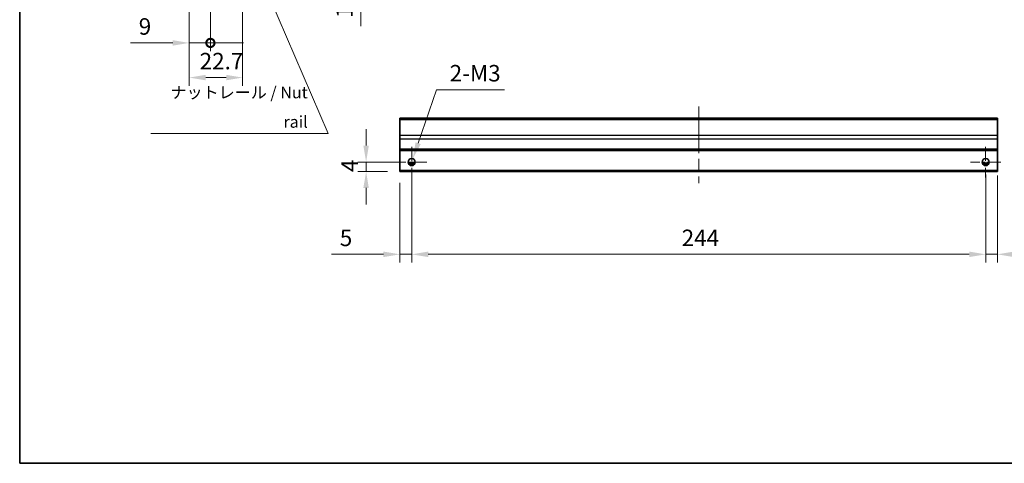
# Model space of a CAD drawing. Units: millimetres. Extents: x 51 to 7151, y -1 to 1152.
# Drawn here: x 3004 to 3423, y 28 to 217 of the extents above; entities that cross this region are included whole.
import ezdxf

# ---------------------------------------------------------------- set-up
doc = ezdxf.new("R2010")
doc.units = ezdxf.units.MM
doc.header["$LTSCALE"] = 3.5
doc.linetypes.add('CHAIN', pattern=[0.3543, 0.2362, -0.0295, 0.0591, -0.0295])
doc.layers.get('Defpoints').update_dxf_attribs({"lineweight": 25})
for name, color, linetype, lineweight in [('Border (ISO)', 7, 'Continuous', 35), ('Dimension (ISO)', 7, 'Continuous', 18), ('Dimension (ISO) @ 1', 7, 'Continuous', 18), ('Symbol (ISO)', 7, 'Continuous', 18), ('Symbol (ISO) @ 1', 7, 'Continuous', 18), ('Visible (ISO)', 7, 'Continuous', 35), ('Visible Narrow (ISO)', 7, 'Continuous', 25)]:
    doc.layers.add(name, color=color, linetype=linetype, lineweight=lineweight)
doc.layers.add('Center Mark (ISO)', color=7, linetype='Continuous', lineweight=18, true_color=0x80ffff)
doc.layers.add('Centerline (ISO)', color=7, linetype='Continuous', lineweight=18, true_color=0x80ffff)
doc.styles.add('Note Text (TK)', font='txt')
doc.dimstyles.new('Default - Method 1b (TK)', dxfattribs={"dimscale": 3.5, "dimtxt": 2.5, "dimasz": 2.5, "dimexe": 1, "dimexo": 1.5, "dimgap": 1, "dimtad": 1, "dimtoh": 1, "dimrnd": 1e-08, "dimdsep": 46, "dimtxsty": 'Note Text (TK)', "dimcen": 0.09, "dimdle": 5, "dimclrd": 100, "dimclre": 100, "dimclrt": 7, "dimadec": 1, "dimazin": 1, "dimtfac": 1, "dimtmove": 0, "dimatfit": 3, "dimfxl": 0, "dimtolj": 1, "dimlwd": -1, "dimlwe": -1, "dimarcsym": 0})
doc.dimstyles.new('Default - Method 1b (TK)$7', dxfattribs={"dimscale": 3.5, "dimtxt": 2.5, "dimasz": 2.5, "dimexe": 1, "dimexo": 1.5, "dimgap": 1, "dimtad": 1, "dimtoh": 1, "dimrnd": 1e-08, "dimdsep": 46, "dimtxsty": 'Note Text (TK)', "dimcen": 0.09, "dimdle": 5, "dimclrd": 256, "dimclre": 100, "dimclrt": 7, "dimadec": 1, "dimazin": 1, "dimtfac": 1, "dimtmove": 0, "dimatfit": 3, "dimfxl": 0, "dimtolj": 1, "dimlwd": -1, "dimlwe": -1, "dimarcsym": 0})

# ---------------------------------------------------------------- blocks, each defined once
blk = doc.blocks.new('図面枠 tk図枠')
at = {"layer": 'Border (ISO)'}
for p, q in [((14.5, 289), (14.5, 8)), ((14.5, 8), (405.5, 8))]:
    blk.add_line(p, q, dxfattribs=at)
blk = doc.blocks.new('*D90')
at = {"layer": 'Defpoints', "color": 0, "transparency": 16777216}
for p in [(3093.15, 269.6), (3149.12, 269.6), (3090.02, 254.9)]:
    blk.add_point(p, dxfattribs=at)
at = {"layer": 'Dimension (ISO)', "color": 100, "transparency": 16777216}
for p, q in [((3149.12, 276.6), (3149.12, 283.6)), ((3098.4, 269.6), (3152.62, 269.6)), ((3149.12, 269.6), (3149.12, 254.9)), ((3095.27, 254.9), (3152.62, 254.9)), ((3149.12, 247.9), (3149.12, 213.81))]:
    blk.add_line(p, q, dxfattribs=at)
for points in [[(3147.95, 276.6), (3150.29, 276.6), (3149.12, 269.6)], [(3147.95, 247.9), (3150.29, 247.9), (3149.12, 254.9)]]:
    blk.add_solid(points, dxfattribs=at)
at = {"layer": 'Dimension (ISO)', "color": 7, "transparency": 16777216, "insert": (3142.12, 217.31), "char_height": 7, "attachment_point": 4, "rotation": 90, "style": 'Note Text (TK)'}
blk.add_mtext('\\A1;14.7', dxfattribs=at)
blk = doc.blocks.new('_DotSmall')
at = {"color": 0, "linetype": 'ByBlock', "const_width": 0.5}
blk.add_lwpolyline([(-0.0625, 0, 1), (0.0625, 0, 1)], format="xyb", close=True, dxfattribs=at)
blk = doc.blocks.new('*D84')
at = {"layer": 'Defpoints', "color": 0, "transparency": 16777216}
for p in [(3076.15, 257.9), (3085.15, 255.4), (3085.15, 206.73)]:
    blk.add_point(p, dxfattribs=at)
at = {"layer": 'Dimension (ISO)', "color": 100, "transparency": 16777216}
for p, q in [((3076.15, 252.65), (3076.15, 203.23)), ((3085.15, 250.15), (3085.15, 203.23)), ((3069.15, 206.73), (3051.17, 206.73)), ((3085.15, 206.73), (3076.15, 206.73)), ((3085.15, 206.73), (3099.15, 206.73))]:
    blk.add_line(p, q, dxfattribs=at)
blk.add_solid([(3069.15, 207.89), (3069.15, 205.56), (3076.15, 206.73)], dxfattribs=at)
at = {"layer": 'Dimension (ISO)', "color": 100, "transparency": 16777216, "xscale": 7, "yscale": 7, "zscale": 7, "rotation": 180}
blk.add_blockref('_DotSmall', (3085.15, 206.73), dxfattribs=at)
at = {"layer": 'Dimension (ISO)', "color": 7, "transparency": 16777216, "insert": (3054.67, 213.73), "char_height": 7, "attachment_point": 4, "style": 'Note Text (TK)'}
blk.add_mtext('\\A1;9', dxfattribs=at)
blk = doc.blocks.new('*D83')
at = {"layer": 'Defpoints', "color": 0, "transparency": 16777216}
for p in [(3098.85, 263.73), (3076.15, 257.9), (3098.85, 191.99)]:
    blk.add_point(p, dxfattribs=at)
at = {"layer": 'Dimension (ISO)', "color": 100, "transparency": 16777216}
for p, q in [((3098.85, 258.48), (3098.85, 188.49)), ((3076.15, 252.65), (3076.15, 188.49)), ((3083.15, 191.99), (3091.85, 191.99))]:
    blk.add_line(p, q, dxfattribs=at)
for points in [[(3083.15, 193.16), (3083.15, 190.83), (3076.15, 191.99)], [(3091.85, 193.16), (3091.85, 190.83), (3098.85, 191.99)]]:
    blk.add_solid(points, dxfattribs=at)
at = {"layer": 'Dimension (ISO)', "color": 7, "transparency": 16777216, "insert": (3080.58, 198.99), "char_height": 7, "attachment_point": 4, "style": 'Note Text (TK)'}
blk.add_mtext('\\A1;22.7', dxfattribs=at)
blk = doc.blocks.new('*D67')
at = {"layer": 'Defpoints', "color": 0, "transparency": 16777216}
for p in [(3151.34, 156.06), (3170.72, 156.06), (3165.72, 152.06)]:
    blk.add_point(p, dxfattribs=at)
at = {"layer": 'Dimension (ISO)', "color": 100, "transparency": 16777216}
for p, q in [((3151.34, 163.06), (3151.34, 170.06)), ((3165.47, 156.06), (3147.84, 156.06)), ((3151.34, 152.06), (3151.34, 156.06)), ((3160.47, 152.06), (3147.84, 152.06)), ((3151.34, 145.06), (3151.34, 138.06))]:
    blk.add_line(p, q, dxfattribs=at)
for points in [[(3150.17, 163.06), (3152.5, 163.06), (3151.34, 156.06)], [(3150.17, 145.06), (3152.5, 145.06), (3151.34, 152.06)]]:
    blk.add_solid(points, dxfattribs=at)
at = {"layer": 'Dimension (ISO)', "color": 7, "transparency": 16777216, "insert": (3144.34, 151.85), "char_height": 7, "attachment_point": 4, "rotation": 90, "style": 'Note Text (TK)'}
blk.add_mtext('\\A1;4', dxfattribs=at)
blk = doc.blocks.new('*D66')
at = {"layer": 'Defpoints', "color": 0, "transparency": 16777216}
for p in [(3170.72, 156.06), (3165.72, 152.56), (3170.72, 116.85)]:
    blk.add_point(p, dxfattribs=at)
at = {"layer": 'Dimension (ISO)', "color": 100, "transparency": 16777216}
for p, q in [((3170.72, 150.81), (3170.72, 113.35)), ((3165.72, 147.31), (3165.72, 113.35)), ((3158.72, 116.85), (3136.65, 116.85)), ((3170.72, 116.85), (3165.72, 116.85)), ((3177.72, 116.85), (3184.72, 116.85))]:
    blk.add_line(p, q, dxfattribs=at)
for points in [[(3158.72, 118.01), (3158.72, 115.68), (3165.72, 116.85)], [(3177.72, 118.01), (3177.72, 115.68), (3170.72, 116.85)]]:
    blk.add_solid(points, dxfattribs=at)
at = {"layer": 'Dimension (ISO)', "color": 7, "transparency": 16777216, "insert": (3140.15, 123.85), "char_height": 7, "attachment_point": 4, "style": 'Note Text (TK)'}
blk.add_mtext('\\A1;5', dxfattribs=at)
blk = doc.blocks.new('*D65')
at = {"layer": 'Defpoints', "color": 0, "transparency": 16777216}
for p in [(3170.72, 156.06), (3414.72, 156.06), (3414.72, 116.85)]:
    blk.add_point(p, dxfattribs=at)
at = {"layer": 'Dimension (ISO)', "color": 100, "transparency": 16777216}
for p, q in [((3170.72, 150.81), (3170.72, 113.35)), ((3414.72, 150.81), (3414.72, 113.35)), ((3177.72, 116.85), (3407.72, 116.85))]:
    blk.add_line(p, q, dxfattribs=at)
for points in [[(3177.72, 118.01), (3177.72, 115.68), (3170.72, 116.85)], [(3407.72, 118.01), (3407.72, 115.68), (3414.72, 116.85)]]:
    blk.add_solid(points, dxfattribs=at)
at = {"layer": 'Dimension (ISO)', "color": 7, "transparency": 16777216, "insert": (3285.5, 123.85), "char_height": 7, "attachment_point": 4, "style": 'Note Text (TK)'}
blk.add_mtext('\\A1;244', dxfattribs=at)
blk = doc.blocks.new('*D64')
at = {"layer": 'Defpoints', "color": 0, "transparency": 16777216}
for p in [(3414.72, 156.06), (3419.72, 155.56), (3419.72, 116.85)]:
    blk.add_point(p, dxfattribs=at)
at = {"layer": 'Dimension (ISO)', "color": 100, "transparency": 16777216}
for p, q in [((3414.72, 150.81), (3414.72, 113.35)), ((3419.72, 150.31), (3419.72, 113.35)), ((3407.72, 116.85), (3400.72, 116.85)), ((3414.72, 116.85), (3419.72, 116.85)), ((3426.72, 116.85), (3448.78, 116.85))]:
    blk.add_line(p, q, dxfattribs=at)
for points in [[(3407.72, 118.01), (3407.72, 115.68), (3414.72, 116.85)], [(3426.72, 118.01), (3426.72, 115.68), (3419.72, 116.85)]]:
    blk.add_solid(points, dxfattribs=at)
at = {"layer": 'Dimension (ISO)', "color": 7, "transparency": 16777216, "insert": (3441.22, 123.85), "char_height": 7, "attachment_point": 4, "style": 'Note Text (TK)'}
blk.add_mtext('\\A1;5', dxfattribs=at)
blk = doc.blocks.new('*D63')
at = {"layer": 'Defpoints', "color": 0, "transparency": 16777216}
for p in [(3171.2, 157.48), (3170.23, 154.64)]:
    blk.add_point(p, dxfattribs=at)
at = {"layer": 'Dimension (ISO)', "color": 100, "transparency": 16777216}
for p, q in [((3181.22, 186.85), (3173.46, 164.1)), ((3210.14, 186.85), (3181.22, 186.85)), ((3170.4, 156.06), (3171.03, 156.06)), ((3170.72, 155.74), (3170.72, 156.37))]:
    blk.add_line(p, q, dxfattribs=at)
blk.add_solid([(3172.36, 164.48), (3174.56, 163.72), (3171.2, 157.48)], dxfattribs=at)
at = {"layer": 'Dimension (ISO)', "color": 7, "transparency": 16777216, "insert": (3184.72, 193.85), "char_height": 7, "attachment_point": 4, "style": 'Note Text (TK)'}
blk.add_mtext('\\A1; 2-M3', dxfattribs=at)

msp = doc.modelspace()

# ---------------------------------------------------------------- linework, layer by layer
at = {"layer": 'Center Mark (ISO)', "linetype": 'CHAIN', "ltscale": 7.222748}
for p, q in [((3170.7151, 162.5556), (3170.7151, 149.5556)), ((3414.7151, 162.5556), (3414.7151, 149.5556)), ((3177.2151, 156.0556), (3164.2151, 156.0556)), ((3421.2151, 156.0556), (3408.2151, 156.0556))]:
    msp.add_line(p, q, dxfattribs=at)
at = {"layer": 'Centerline (ISO)', "linetype": 'CHAIN', "ltscale": 23.990969}
msp.add_line((3292.7151, 179.7556), (3292.7151, 147.0556), dxfattribs=at)
at = {"layer": 'Visible (ISO)'}
for p, q in [((3165.7151, 174.1698), (3165.7151, 174.7556)), ((3419.7151, 174.7556), (3165.7151, 174.7556)), ((3165.7151, 174.1698), (3165.7151, 167.3413)), ((3419.7151, 174.7556), (3419.7151, 174.1698)), ((3419.7151, 167.3413), (3419.7151, 174.1698)), ((3165.7151, 165.9271), (3165.7151, 167.3413)), ((3165.7151, 165.9271), (3165.7151, 161.5556)), ((3419.7151, 167.3413), (3419.7151, 165.9271)), ((3419.7151, 161.5556), (3419.7151, 165.9271)), ((3165.7151, 161.0556), (3165.7151, 161.5556)), ((3165.7151, 161.0556), (3419.7151, 161.0556)), ((3165.7151, 161.0556), (3165.7151, 152.5556)), ((3419.7151, 161.5556), (3419.7151, 161.0556)), ((3419.7151, 152.5556), (3419.7151, 161.0556)), ((3169.5971, 155.0556), (3171.8332, 155.0556)), ((3413.5971, 155.0556), (3415.8332, 155.0556)), ((3165.7151, 152.0556), (3165.7151, 152.5556)), ((3165.7151, 152.0556), (3419.7151, 152.0556)), ((3419.7151, 152.5556), (3419.7151, 152.0556))]:
    msp.add_line(p, q, dxfattribs=at)
for centre in [(3170.7151, 156.0556), (3414.7151, 156.0556)]:
    msp.add_circle(centre, 1.5, dxfattribs=at)
at = {"layer": 'Visible Narrow (ISO)'}
for p, q in [((3165.7151, 174.1698), (3419.7151, 174.1698)), ((3419.7151, 167.3413), (3165.7151, 167.3413)), ((3165.7151, 165.9271), (3419.7151, 165.9271)), ((3419.7151, 161.5556), (3165.7151, 161.5556)), ((3172.1294, 155.5556), (3169.3009, 155.5556)), ((3416.1294, 155.5556), (3413.3009, 155.5556)), ((3419.7151, 152.5556), (3165.7151, 152.5556))]:
    msp.add_line(p, q, dxfattribs=at)

# ---------------------------------------------------------------- block references
at = {"xscale": 2, "yscale": 2, "zscale": 2}
msp.add_blockref('図面枠 tk図枠', (2975.0714, 12), dxfattribs=at)

# ---------------------------------------------------------------- texts
at = {"layer": 'Symbol (ISO)', "color": 7, "insert": (3126.5043, 169.1115), "char_height": 5, "width": 69.532166, "attachment_point": 9, "line_spacing_factor": 1.5, "style": 'Note Text (TK)'}
msp.add_mtext('{ナットレール / Nut rail}', dxfattribs=at)

# ---------------------------------------------------------------- dimensions: what is measured, and where the dimension line sits
at = {"layer": 'Dimension (ISO) @ 1', "color": 100, "true_color": 0x00ff3f}
for base, p1, p2, angle, override, picture, middle in [((3149.1207, 269.6024), (3090.0238, 254.9024), (3093.1522, 269.6024), 90, {"dimscale": 1, "dimtxt": 7, "dimasz": 7, "dimexe": 3.5, "dimexo": 5.25, "dimgap": 3.5, "dimtoh": 0, "dimcen": 0.315, "dimtix": 0, "dimtofl": 1, "dimtmove": 0, "dimatfit": 1}, '*D90', (3149.1207, 225.1207)), ((3085.1522, 206.7268), (3076.1522, 257.9024), (3085.1522, 255.4024), 180, {"dimscale": 1, "dimtxt": 7, "dimasz": 7, "dimexe": 3.5, "dimexo": 5.25, "dimgap": 3.5, "dimtoh": 0, "dimblk2": 'DotSmall', "dimsah": 1, "dimcen": 0.315, "dimdle": 0, "dimtix": 0, "dimtofl": 1, "dimtmove": 0, "dimatfit": 1}, '*D84', (3056.6636, 206.7268)), ((3151.3376, 156.0556), (3165.7151, 152.0556), (3170.7151, 156.0556), 270, {"dimscale": 1, "dimtxt": 7, "dimasz": 7, "dimexe": 3.5, "dimexo": 5.25, "dimgap": 3.5, "dimtoh": 0, "dimdec": 2, "dimcen": 0.315, "dimtp": 0, "dimtm": 0, "dimtdec": 2, "dimtix": 0, "dimtofl": 1, "dimtmove": 0, "dimatfit": 1}, '*D67', (3151.3376, 154.0556)), ((3170.7151, 116.8456), (3165.7151, 152.5556), (3170.7151, 156.0556), 180, {"dimscale": 1, "dimtxt": 7, "dimasz": 7, "dimexe": 3.5, "dimexo": 5.25, "dimgap": 3.5, "dimtoh": 0, "dimdec": 2, "dimcen": 0.315, "dimtp": 0, "dimtm": 0, "dimtdec": 2, "dimtix": 0, "dimtofl": 1, "dimtmove": 0, "dimatfit": 1}, '*D66', (3142.1796, 116.8456)), ((3414.7151, 116.8456), (3170.7151, 156.0556), (3414.7151, 156.0556), 180, {"dimscale": 1, "dimtxt": 7, "dimasz": 7, "dimexe": 3.5, "dimexo": 5.25, "dimgap": 3.5, "dimtoh": 0, "dimdec": 2, "dimcen": 0.315, "dimtp": 0, "dimtm": 0, "dimtdec": 2, "dimtix": 0, "dimtofl": 0, "dimtmove": 0, "dimatfit": 1}, '*D65', (3292.7151, 116.8456)), ((3419.7151, 116.8456), (3414.7151, 156.0556), (3419.7151, 155.5556), 180, {"dimscale": 1, "dimtxt": 7, "dimasz": 7, "dimexe": 3.5, "dimexo": 5.25, "dimgap": 3.5, "dimtoh": 0, "dimdec": 2, "dimcen": 0.315, "dimtp": 0, "dimtm": 0, "dimtdec": 2, "dimtix": 0, "dimtofl": 1, "dimtmove": 0, "dimatfit": 1}, '*D64', (3443.2507, 116.8456))]:
    dim = msp.add_linear_dim(base=base, p1=p1, p2=p2, angle=angle, dimstyle='Default - Method 1b (TK)', override=override, dxfattribs=at)
    dim.commit()
    dim.dimension.update_dxf_attribs({"geometry": picture, "text_midpoint": middle, "dimtype": 128})
dim = msp.add_linear_dim(base=(3098.8522, 191.9943), p1=(3076.1522, 257.9024), p2=(3098.8522, 263.7308), dimstyle='Default - Method 1b (TK)', override={"dimscale": 1, "dimtxt": 7, "dimasz": 7, "dimexe": 3.5, "dimexo": 5.25, "dimgap": 3.5, "dimtoh": 0, "dimcen": 0.315, "dimtix": 0, "dimtofl": 0, "dimtmove": 0, "dimatfit": 1}, dxfattribs=at)
dim.commit()
dim.dimension.update_dxf_attribs({"geometry": '*D83', "text_midpoint": (3088.6714, 191.9943), "dimtype": 128})
dim = msp.add_diameter_dim_2p(p1=(3170.2308, 154.6359), p2=(3171.1995, 157.4752), text=' 2-M3', dimstyle='Default - Method 1b (TK)', override={"dimscale": 1, "dimtxt": 7, "dimasz": 7, "dimexe": 3.5, "dimexo": 5.25, "dimgap": 3.5, "dimtih": 1, "dimlfac": 1, "dimcen": 0.315, "dimtix": 0, "dimtofl": 0, "dimtmove": 0, "dimatfit": 3}, dxfattribs=at)
dim.commit()
dim.dimension.update_dxf_attribs({"geometry": '*D63', "text_midpoint": (3197.4293, 186.8502), "dimtype": 131})

# ---------------------------------------------------------------- leaders
at = {"layer": 'Symbol (ISO) @ 1', "color": 100, "true_color": 0x00ff40, "annotation_type": 0, "has_hookline": 1, "hookline_direction": 1, "text_width": 66.7045}
msp.add_leader([(3094.1991, 263.4139), (3135.2543, 168.2782), (3126.5043, 168.2782)], dimstyle='Default - Method 1b (TK)$7', override={"dimscale": 1, "dimtxt": 8.75, "dimasz": 8.75, "dimgap": 0, "dimtad": 1}, dxfattribs=at)

doc.saveas('drawing.dxf')
